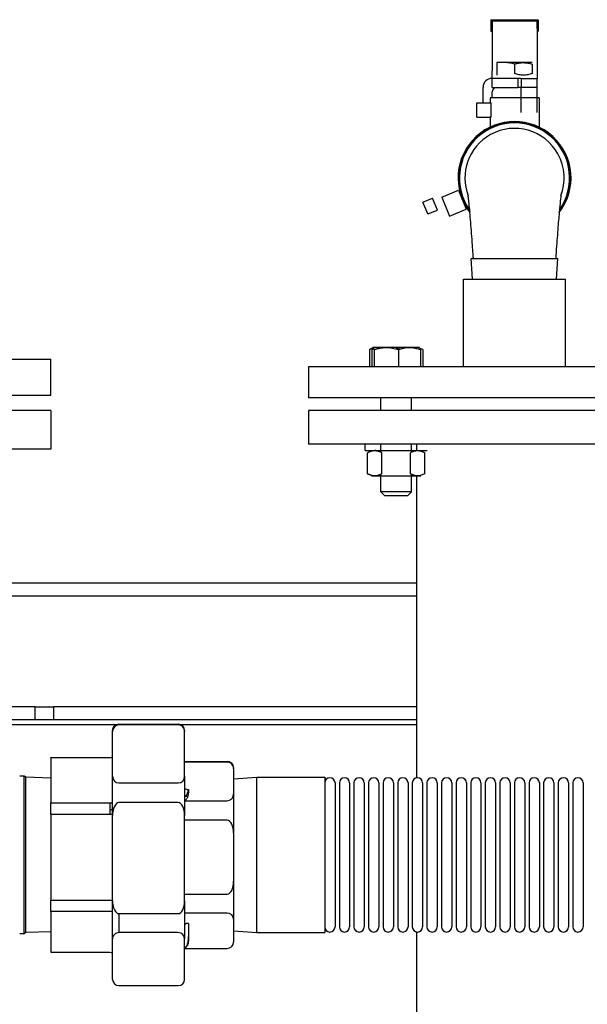
# Model space of a CAD drawing. Units: millimetres. Extents: x -2870 to 7934, y -2024 to 3716.
# Drawn here: x 2269 to 2489, y 1168 to 1550 of the extents above; entities that cross this region are included whole.
import ezdxf

# ---------------------------------------------------------------- set-up
doc = ezdxf.new("R2010")
doc.units = ezdxf.units.MM
doc.header["$LTSCALE"] = 100
doc.layers.add('0-50', color=7, linetype='Continuous')

msp = doc.modelspace()

# ---------------------------------------------------------------- linework, layer by layer
at = {"layer": '0-50'}
for p, q in [((2451.7, 1550.22), (2451.7, 1545.72)), ((2451.7, 1550.22), (2470.16, 1550.22)), ((2452.2, 1549.72), (2469.65, 1549.72)), ((2452.2, 1549.72), (2452.2, 1546.79)), ((2469.65, 1546.79), (2469.65, 1549.72)), ((2470.16, 1550.22), (2470.16, 1545.72)), ((2451.7, 1545.72), (2452.2, 1545.72)), ((2452.2, 1546.79), (2452.2, 1530.38)), ((2469.65, 1546.79), (2469.65, 1530.38)), ((2469.65, 1545.72), (2470.16, 1545.72)), ((2467.8, 1533.55), (2454.05, 1533.55)), ((2454.05, 1532.93), (2454.05, 1529.31)), ((2460.93, 1532.93), (2460.93, 1529.31)), ((2467.8, 1532.93), (2467.8, 1529.31)), ((2452.2, 1527.45), (2452.2, 1530.38)), ((2469.65, 1530.38), (2469.65, 1527.45)), ((2452.2, 1523.95), (2452.2, 1527.45)), ((2462.2, 1527.45), (2452.2, 1527.45)), ((2462.2, 1527.45), (2462.2, 1523.95)), ((2463.55, 1527.45), (2462.2, 1527.45)), ((2463.55, 1527.45), (2463.55, 1523.95)), ((2463.55, 1527.45), (2469.65, 1527.45)), ((2469.65, 1523.95), (2469.65, 1527.45)), ((2448.7, 1517.9), (2448.7, 1523.95)), ((2452.2, 1523.95), (2462.2, 1523.95)), ((2452.2, 1519.9), (2452.2, 1522.2)), ((2463.55, 1523.95), (2462.2, 1523.95)), ((2463.55, 1514.15), (2463.55, 1523.95)), ((2469.65, 1523.95), (2463.55, 1523.95)), ((2469.65, 1514.15), (2469.65, 1523.95)), ((2446.28, 1512.4), (2446.28, 1517.9)), ((2446.28, 1517.9), (2451.43, 1517.9)), ((2470.43, 1519.9), (2451.43, 1519.9)), ((2451.43, 1519.9), (2451.43, 1517.9)), ((2451.43, 1517.9), (2451.79, 1517.9)), ((2451.79, 1512.4), (2451.79, 1517.9)), ((2470.43, 1519.9), (2470.43, 1508.36)), ((2446.28, 1512.4), (2451.43, 1512.4)), ((2451.79, 1512.4), (2451.43, 1512.4)), ((2451.43, 1512.4), (2451.43, 1508.36)), ((2432.68, 1481.36), (2439.14, 1484.04)), ((2439.14, 1484.04), (2442.2, 1476.65)), ((2425.36, 1479.42), (2429.06, 1480.95)), ((2427.28, 1474.8), (2425.36, 1479.42)), ((2430.97, 1476.33), (2429.06, 1480.95)), ((2432.68, 1481.36), (2435.74, 1473.97)), ((2427.28, 1474.8), (2430.97, 1476.33)), ((2435.74, 1473.97), (2442.2, 1476.65)), ((2444.1, 1457.45), (2477.75, 1457.45)), ((2444.61, 1449.45), (2444.1, 1457.45)), ((2477.25, 1449.45), (2477.75, 1457.45)), ((2441.09, 1449.45), (2480.77, 1449.45)), ((2441.09, 1415.45), (2441.09, 1449.45)), ((2480.77, 1415.45), (2480.77, 1449.45)), ((2404.61, 1422.15), (2404.61, 1415.45)), ((2405.56, 1422.15), (2405.56, 1415.45)), ((2405.97, 1422.95), (2405.93, 1422.93)), ((2406, 1422.95), (2405.97, 1422.95)), ((2411.15, 1422.95), (2406, 1422.95)), ((2406.44, 1422.15), (2406.44, 1415.45)), ((2420.11, 1422.95), (2411.15, 1422.95)), ((2415.85, 1422.15), (2415.85, 1415.45)), ((2423.97, 1422.95), (2420.11, 1422.95)), ((2424.38, 1422.15), (2424.38, 1415.45)), ((2425.32, 1422.15), (2425.32, 1415.45)), ((2090.93, 1418.45), (2280.93, 1418.45)), ((2280.93, 1404.45), (2280.93, 1418.45)), ((2540.93, 1415.45), (2380.93, 1415.45)), ((2380.93, 1415.45), (2380.93, 1403.45)), ((2090.93, 1404.45), (2280.93, 1404.45)), ((2540.93, 1403.45), (2380.93, 1403.45)), ((2408.97, 1398.45), (2408.97, 1403.45)), ((2420.97, 1398.45), (2420.97, 1403.45)), ((2280.93, 1398.45), (2196.84, 1398.45)), ((2280.93, 1398.45), (2280.93, 1383.45)), ((2540.93, 1398.45), (2380.93, 1398.45)), ((2380.93, 1398.45), (2380.93, 1385.45)), ((2540.93, 1385.45), (2380.93, 1385.45)), ((2402.97, 1382.95), (2402.97, 1385.45)), ((2408.97, 1382.34), (2408.97, 1385.45)), ((2420.97, 1382.34), (2420.97, 1385.45)), ((2422.88, 1385.45), (2422.88, 1382.93)), ((2280.93, 1383.45), (2198.92, 1383.45)), ((2402.97, 1382.95), (2426.97, 1382.95)), ((2403.88, 1373.96), (2403.88, 1382.1)), ((2409.43, 1373.96), (2409.43, 1382.1)), ((2420.51, 1373.96), (2420.51, 1382.1)), ((2426.05, 1373.96), (2426.05, 1382.1)), ((2405.37, 1373.1), (2424.57, 1373.1)), ((2408.97, 1366.95), (2408.97, 1373.71)), ((2420.97, 1366.95), (2420.97, 1373.71)), ((2422.88, 1373.12), (2422.88, 1255.87)), ((2420.97, 1366.95), (2408.97, 1366.95)), ((2410.47, 1365.45), (2408.97, 1366.95)), ((2410.47, 1365.45), (2419.47, 1365.45)), ((2419.47, 1365.45), (2420.97, 1366.95)), ((2285.93, 1331.45), (2235.93, 1331.45)), ((2422.88, 1331.45), (2285.93, 1331.45)), ((2285.93, 1326.45), (2235.93, 1326.45)), ((2422.88, 1326.45), (2285.93, 1326.45)), ((2274.8, 1283.45), (2222.12, 1283.45)), ((2274.8, 1278.45), (2274.8, 1283.45)), ((2274.8, 1283.45), (2281.87, 1283.45)), ((2422.88, 1283.45), (2281.87, 1283.45)), ((2281.87, 1283.45), (2281.87, 1278.45)), ((2274.8, 1278.45), (2222.12, 1278.45)), ((2281.87, 1278.45), (2274.8, 1278.45)), ((2422.88, 1278.45), (2281.87, 1278.45)), ((2306.3, 1276.45), (2230.38, 1276.45)), ((2304.84, 1273.82), (2304.84, 1274.29)), ((2304.84, 1256.49), (2304.84, 1273.82)), ((2307.34, 1276.67), (2330.34, 1276.67)), ((2307.34, 1276.67), (2307.34, 1276.43)), ((2330.34, 1276.43), (2307.34, 1276.43)), ((2330.34, 1276.43), (2330.34, 1276.67)), ((2422.88, 1276.45), (2331.38, 1276.45)), ((2332.84, 1274.29), (2332.84, 1273.82)), ((2332.84, 1256.49), (2332.84, 1273.82)), ((2280.84, 1263.63), (2280.84, 1263.77)), ((2280.84, 1263.77), (2303.84, 1263.77)), ((2303.84, 1263.63), (2280.84, 1263.63)), ((2280.84, 1263.63), (2280.84, 1246.22)), ((2303.84, 1263.77), (2303.84, 1263.63)), ((2332.93, 1262.24), (2349.34, 1262.24)), ((2349.34, 1262.01), (2332.93, 1262.01)), ((2349.34, 1262.01), (2349.34, 1262.24)), ((2351.84, 1259.86), (2351.84, 1259.39)), ((2351.84, 1259.39), (2351.84, 1249.61)), ((2270.55, 1256.55), (2268.81, 1256.58)), ((2270.55, 1195.36), (2270.55, 1256.55)), ((2271.14, 1256.07), (2270.55, 1256.55)), ((2271.14, 1195.84), (2271.14, 1256.07)), ((2280.84, 1255.76), (2271.14, 1256.07)), ((2304.84, 1241.26), (2304.84, 1256.49)), ((2307.34, 1253.87), (2330.34, 1253.87)), ((2332.84, 1256.49), (2332.84, 1241.26)), ((2351.84, 1255.47), (2360.84, 1256.1)), ((2360.84, 1195.8), (2360.84, 1256.1)), ((2360.84, 1256.1), (2387.24, 1256.1)), ((2387.24, 1256.1), (2387.24, 1195.8)), ((2391.24, 1253.9), (2391.24, 1198)), ((2392.91, 1253.9), (2392.91, 1198)), ((2396.91, 1253.9), (2396.91, 1198)), ((2398.57, 1253.9), (2398.57, 1198)), ((2402.57, 1253.9), (2402.57, 1198)), ((2404.24, 1253.9), (2404.24, 1198)), ((2408.24, 1253.9), (2408.24, 1198)), ((2409.91, 1253.9), (2409.91, 1198)), ((2413.91, 1253.9), (2413.91, 1198)), ((2415.57, 1253.9), (2415.57, 1198)), ((2419.57, 1253.9), (2419.57, 1198)), ((2421.24, 1253.9), (2421.24, 1198)), ((2425.24, 1253.9), (2425.24, 1198)), ((2426.9, 1253.9), (2426.9, 1198)), ((2430.9, 1253.9), (2430.9, 1198)), ((2432.57, 1253.9), (2432.57, 1198)), ((2436.57, 1253.9), (2436.57, 1198)), ((2438.24, 1253.9), (2438.24, 1198)), ((2442.24, 1253.9), (2442.24, 1198)), ((2443.9, 1253.9), (2443.9, 1198)), ((2447.9, 1253.9), (2447.9, 1198)), ((2449.57, 1253.9), (2449.57, 1198)), ((2453.57, 1253.9), (2453.57, 1198)), ((2455.23, 1253.9), (2455.23, 1198)), ((2459.23, 1253.9), (2459.23, 1198)), ((2460.9, 1253.9), (2460.9, 1198)), ((2464.9, 1253.9), (2464.9, 1198)), ((2466.57, 1253.9), (2466.57, 1198)), ((2470.57, 1253.9), (2470.57, 1198)), ((2472.23, 1253.9), (2472.23, 1198)), ((2476.23, 1253.9), (2476.23, 1198)), ((2477.9, 1253.9), (2477.9, 1198)), ((2481.9, 1253.9), (2481.9, 1198)), ((2483.56, 1253.9), (2483.56, 1198)), ((2487.56, 1253.9), (2487.56, 1198)), ((2280.84, 1246.22), (2303.84, 1246.22)), ((2280.84, 1241.66), (2280.84, 1246.22)), ((2303.84, 1246.22), (2303.84, 1241.66)), ((2330.34, 1246.26), (2307.34, 1246.26)), ((2334.01, 1248.58), (2332.93, 1248.58)), ((2332.93, 1247), (2349.34, 1247)), ((2351.84, 1249.61), (2351.84, 1234.38)), ((2280.84, 1241.66), (2280.84, 1208.41)), ((2303.84, 1241.66), (2280.84, 1241.66)), ((2304.84, 1208.16), (2304.84, 1241.26)), ((2332.84, 1208.16), (2332.84, 1241.26)), ((2349.34, 1239.38), (2332.93, 1239.38)), ((2351.84, 1234.38), (2351.84, 1215.71)), ((2351.84, 1215.71), (2351.84, 1200.95)), ((2280.84, 1203.98), (2280.84, 1208.41)), ((2280.84, 1208.41), (2303.84, 1208.41)), ((2304.84, 1193.4), (2304.84, 1208.16)), ((2332.84, 1208.16), (2332.84, 1193.4)), ((2332.93, 1210.71), (2349.34, 1210.71)), ((2303.84, 1203.98), (2280.84, 1203.98)), ((2280.84, 1203.98), (2280.84, 1188.14)), ((2307.34, 1203.16), (2330.34, 1203.16)), ((2307.34, 1203.16), (2307.34, 1195.78)), ((2349.34, 1203.33), (2332.93, 1203.33)), ((2351.84, 1200.95), (2351.84, 1192.05)), ((2334.34, 1199.37), (2334.34, 1193.63)), ((2270.55, 1195.36), (2268.81, 1195.33)), ((2271.14, 1195.84), (2270.55, 1195.36)), ((2280.84, 1196.14), (2271.14, 1195.84)), ((2304.84, 1177.62), (2304.84, 1193.4)), ((2330.34, 1195.78), (2307.34, 1195.78)), ((2332.84, 1177.62), (2332.84, 1193.4)), ((2351.84, 1196.43), (2360.84, 1195.8)), ((2360.84, 1195.8), (2387.24, 1195.8)), ((2422.88, 1196.04), (2422.88, 885.95)), ((2333.24, 1189.9), (2332.93, 1189.9)), ((2332.93, 1189.67), (2349.34, 1189.67)), ((2280.84, 1188.14), (2303.84, 1188.14)), ((2307.34, 1175.24), (2330.34, 1175.24))]:
    msp.add_line(p, q, dxfattribs=at)
for centre, radius, start, end in [((2452.2, 1523.95), 3.5, 90, 180), ((2453.95, 1522.2), 1.75, 90, 180), ((2460.93, 1488.74), 21.92, 322.1954, 217.808), ((2460.93, 1488.74), 21.8, 322.7098, 217.2944), ((2460.93, 1488.74), 21.4, 324.4564, 215.5509), ((2389.24, 1253.9), 2, 0, 180), ((2394.91, 1253.9), 2, 0, 180), ((2400.57, 1253.9), 2, 0, 180), ((2406.24, 1253.9), 2, 0, 180), ((2411.91, 1253.9), 2, 0, 180), ((2417.57, 1253.9), 2, 0, 180), ((2423.24, 1253.9), 2, 0, 180), ((2428.9, 1253.9), 2, 0, 180), ((2434.57, 1253.9), 2, 0, 180), ((2440.24, 1253.9), 2, 0, 180), ((2445.9, 1253.9), 2, 0, 180), ((2451.57, 1253.9), 2, 0, 180), ((2457.23, 1253.9), 2, 0, 180), ((2462.9, 1253.9), 2, 0, 180), ((2468.57, 1253.9), 2, 0, 180), ((2474.23, 1253.9), 2, 0, 180), ((2479.9, 1253.9), 2, 0, 180), ((2485.56, 1253.9), 2, 0, 180), ((2389.24, 1198), 2, 180, 0), ((2394.91, 1198), 2, 180, 0), ((2400.57, 1198), 2, 180, 0), ((2406.24, 1198), 2, 180, 0), ((2411.91, 1198), 2, 180, 0), ((2417.57, 1198), 2, 180, 0), ((2423.24, 1198), 2, 180, 0), ((2428.9, 1198), 2, 180, 0), ((2434.57, 1198), 2, 180, 0), ((2440.24, 1198), 2, 180, 0), ((2445.9, 1198), 2, 180, 0), ((2451.57, 1198), 2, 180, 0), ((2457.23, 1198), 2, 180, 0), ((2462.9, 1198), 2, 180, 0), ((2468.57, 1198), 2, 180, 0), ((2474.23, 1198), 2, 180, 0), ((2479.9, 1198), 2, 180, 0), ((2485.56, 1198), 2, 180, 0)]:
    msp.add_arc(centre, radius, start, end, dxfattribs=at)
for centre, major_axis, ratio, start_param, end_param in [((2307.34, 1274.29), (2.5, 0), 0.952699, 1.570796, 3.141593), ((2307.34, 1273.82), (0, -2.62), 0.955506, 3.141593, 4.712389), ((2330.34, 1274.29), (2.5, 0), 0.952699, 0, 1.570796), ((2330.34, 1273.82), (0, -2.62), 0.955506, 1.570796, 3.141593), ((2349.34, 1259.86), (2.5, 0), 0.952699, 0, 1.570796), ((2349.34, 1259.39), (0, -2.62), 0.955506, 1.570796, 3.141593), ((2307.34, 1256.49), (0, -2.62), 0.955506, 4.712389, 6.283185), ((2330.34, 1256.49), (0, -2.62), 0.955506, 0, 1.570796), ((2334.34, 1253.48), (2.5, 0), 0.852159, 4.068888, 4.712389), ((2307.34, 1241.26), (0, -5), 0.500184, 3.141593, 4.712389), ((2330.34, 1241.26), (0, -5), 0.500184, 1.570796, 3.141593), ((2349.34, 1249.61), (0, -2.62), 0.955506, 0, 1.570796), ((2349.34, 1234.38), (0, -5), 0.500184, 1.570796, 3.141593), ((2349.34, 1215.71), (0, -5), 0.500184, 0, 1.570796), ((2307.34, 1208.16), (0, -5), 0.500184, 4.712389, 6.283185), ((2330.34, 1208.16), (0, -5), 0.500184, 0, 1.570796), ((2349.34, 1200.95), (2.5, 0), 0.952699, 0, 1.570796), ((2334.34, 1197.17), (2.5, 0), 0.879256, 1.570796, 2.214297), ((2307.34, 1193.4), (2.5, 0), 0.952699, 1.570796, 3.141593), ((2330.34, 1193.4), (2.5, 0), 0.952699, 0, 1.570796), ((2349.34, 1192.05), (2.5, 0), 0.952699, 4.712389, 6.283185), ((2307.34, 1177.62), (2.5, 0), 0.952699, 3.141593, 4.712389), ((2330.34, 1177.62), (2.5, 0), 0.952699, 4.712389, 6.283185)]:
    msp.add_ellipse(centre, major_axis=major_axis, ratio=ratio, start_param=start_param, end_param=end_param, dxfattribs=at)
for points, knots in [([(2454.05, 1533.55), (2454.05, 1533.55), (2454.05, 1533.55), (2454.05, 1533.55), (2454.05, 1533.55), (2454.05, 1533.49), (2454.05, 1533.38), (2454.05, 1533.27), (2454.05, 1533.12), (2454.05, 1532.93)], [0.011157383, 0.011157383, 0.011157383, 0.011157383, 0.011158621, 0.011158621, 0.011158621, 0.013167299, 0.013167299, 0.013167299, 0.015175977, 0.015175977, 0.015175977, 0.015175977]), ([(2460.93, 1532.93), (2460.37, 1533.12), (2459.8, 1533.28), (2459.23, 1533.38), (2458.66, 1533.49), (2458.08, 1533.55), (2457.49, 1533.55)], [0.000000238, 0.000000238, 0.000000238, 0.000000238, 0.00200837, 0.00200837, 0.00200837, 0.004016503, 0.004016503, 0.004016503, 0.004016503]), ([(2460.93, 1532.93), (2461.49, 1533.12), (2462.06, 1533.28), (2462.63, 1533.38), (2463.2, 1533.49), (2463.78, 1533.55), (2464.36, 1533.55), (2464.65, 1533.55), (2464.95, 1533.53), (2465.24, 1533.51), (2465.53, 1533.48), (2465.82, 1533.44), (2466.1, 1533.38), (2466.68, 1533.28), (2467.24, 1533.12), (2467.8, 1532.93)], [0.000000238, 0.000000238, 0.000000238, 0.000000238, 0.002004617, 0.002004617, 0.002004617, 0.004008996, 0.004008996, 0.004008996, 0.005011185, 0.005011185, 0.005011185, 0.006013374, 0.006013374, 0.006013374, 0.008017753, 0.008017753, 0.008017753, 0.008017753]), ([(2464.37, 1533.55), (2464.08, 1533.55), (2463.78, 1533.53), (2463.49, 1533.51), (2463.2, 1533.48), (2462.91, 1533.44), (2462.63, 1533.38), (2462.06, 1533.28), (2461.49, 1533.12), (2460.93, 1532.93)], [0.004016503, 0.004016503, 0.004016503, 0.004016503, 0.005016815, 0.005016815, 0.005016815, 0.006017128, 0.006017128, 0.006017128, 0.008017753, 0.008017753, 0.008017753, 0.008017753]), ([(2454.05, 1529.31), (2454.05, 1529.13), (2454.05, 1528.97), (2454.05, 1528.87), (2454.05, 1528.76), (2454.05, 1528.7), (2454.05, 1528.7), (2454.05, 1528.7), (2454.05, 1528.7), (2454.05, 1528.7)], [0.017506965, 0.017506965, 0.017506965, 0.017506965, 0.019517703, 0.019517703, 0.019517703, 0.021528442, 0.021528442, 0.021528442, 0.021529681, 0.021529681, 0.021529681, 0.021529681]), ([(2467.8, 1529.31), (2467.24, 1529.13), (2466.68, 1528.97), (2466.11, 1528.86), (2465.54, 1528.76), (2464.96, 1528.7), (2464.37, 1528.7), (2464.08, 1528.7), (2463.79, 1528.71), (2463.5, 1528.74), (2463.21, 1528.77), (2462.92, 1528.81), (2462.63, 1528.86), (2462.06, 1528.97), (2461.49, 1529.13), (2460.93, 1529.31)], [0.000000238, 0.000000238, 0.000000238, 0.000000238, 0.002004617, 0.002004617, 0.002004617, 0.004008996, 0.004008996, 0.004008996, 0.005011185, 0.005011185, 0.005011185, 0.006013374, 0.006013374, 0.006013374, 0.008017753, 0.008017753, 0.008017753, 0.008017753]), ([(2477.79, 1498.09), (2472.63, 1507.4), (2460.88, 1510.77), (2443.06, 1500.88), (2439.51, 1490.63), (2442.94, 1481.8)], [0.06108208, 0.06108208, 0.06108208, 0.06108208, 0.09162193, 0.09162193, 0.11957551, 0.11957551, 0.11957551, 0.11957551]), ([(2444.95, 1457.45), (2444.95, 1457.7), (2444.92, 1457.94), (2444.87, 1458.55), (2444.85, 1458.93), (2444.74, 1460.43), (2444.66, 1461.55), (2444.37, 1465.74), (2444.14, 1468.75), (2443.7, 1474.27), (2443.48, 1476.85), (2443.18, 1479.73), (2443.1, 1480.5), (2442.95, 1481.69), (2442.89, 1482.16), (2442.79, 1482.77), (2442.76, 1482.96), (2442.74, 1483.05), (2442.74, 1483.06), (2442.74, 1483.06)], [0, 0, 0, 0, 0.072711, 0.072711, 0.185485, 0.185485, 0.524335, 0.524335, 1.462685, 1.462685, 2.413332, 2.413332, 2.817949, 2.817949, 3.161887, 3.161887, 3.441308, 3.441308, 3.517384, 3.517384, 3.517384, 3.517384]), ([(2479.13, 1483.12), (2479.13, 1483.12), (2479.12, 1483.1), (2479.1, 1482.96), (2479.06, 1482.72), (2478.95, 1481.96), (2478.86, 1481.34), (2478.66, 1479.57), (2478.53, 1478.28), (2478.22, 1474.99), (2478.04, 1472.85), (2477.66, 1468), (2477.45, 1465.17), (2477.14, 1460.71), (2476.91, 1459.08), (2476.91, 1457.45)], [4.721299, 4.721299, 4.721299, 4.721299, 4.826531, 4.826531, 5.117488, 5.117488, 5.525145, 5.525145, 6.120327, 6.120327, 6.886113, 6.886113, 7.755006, 7.755006, 8.244257, 8.244257, 8.244257, 8.244257]), ([(2405.8, 1422.77), (2405.77, 1422.76), (2405.74, 1422.75), (2405.71, 1422.74), (2405.34, 1422.6), (2404.97, 1422.39), (2404.61, 1422.15)], [0.007658705, 0.007658705, 0.007658705, 0.007658705, 0.007871978, 0.007871978, 0.007871978, 0.010495891, 0.010495891, 0.010495891, 0.010495891]), ([(2405.56, 1422.15), (2405.63, 1422.39), (2405.7, 1422.59), (2405.78, 1422.73), (2405.81, 1422.81), (2405.85, 1422.86), (2405.89, 1422.9), (2405.93, 1422.93), (2405.96, 1422.95), (2406, 1422.95)], [0.027957921, 0.027957921, 0.027957921, 0.027957921, 0.030589103, 0.030589103, 0.030589103, 0.031904694, 0.031904694, 0.031904694, 0.033220285, 0.033220285, 0.033220285, 0.033220285]), ([(2406, 1422.95), (2406.07, 1422.95), (2406.15, 1422.88), (2406.22, 1422.74), (2406.3, 1422.6), (2406.37, 1422.39), (2406.44, 1422.15)], [0.033220285, 0.033220285, 0.033220285, 0.033220285, 0.035849327, 0.035849327, 0.035849327, 0.038478369, 0.038478369, 0.038478369, 0.038478369]), ([(2411.15, 1422.95), (2411.54, 1422.95), (2411.95, 1422.93), (2412.34, 1422.9), (2412.74, 1422.86), (2413.13, 1422.81), (2413.52, 1422.74), (2414.31, 1422.6), (2415.08, 1422.39), (2415.85, 1422.15)], [0.005257893, 0.005257893, 0.005257893, 0.005257893, 0.006567393, 0.006567393, 0.006567393, 0.007876892, 0.007876892, 0.007876892, 0.010495891, 0.010495891, 0.010495891, 0.010495891]), ([(2418.79, 1422.95), (2418.39, 1422.95), (2417.99, 1422.93), (2417.59, 1422.9), (2417.2, 1422.86), (2416.8, 1422.81), (2416.41, 1422.74), (2415.93, 1422.65), (2415.45, 1422.54), (2414.97, 1422.41)], [0.005257893, 0.005257893, 0.005257893, 0.005257893, 0.006567393, 0.006567393, 0.006567393, 0.007876892, 0.007876892, 0.007876892, 0.009495955, 0.009495955, 0.009495955, 0.009495955]), ([(2415.85, 1422.15), (2416.55, 1422.4), (2417.25, 1422.6), (2417.96, 1422.74), (2418.67, 1422.88), (2419.39, 1422.95), (2420.11, 1422.95)], [0.000000238, 0.000000238, 0.000000238, 0.000000238, 0.002629066, 0.002629066, 0.002629066, 0.005257893, 0.005257893, 0.005257893, 0.005257893]), ([(2420.11, 1422.95), (2420.47, 1422.95), (2420.84, 1422.93), (2421.2, 1422.9), (2421.56, 1422.86), (2421.91, 1422.81), (2422.27, 1422.74), (2422.98, 1422.6), (2423.68, 1422.39), (2424.38, 1422.15)], [0.005257893, 0.005257893, 0.005257893, 0.005257893, 0.006567393, 0.006567393, 0.006567393, 0.007876892, 0.007876892, 0.007876892, 0.010495891, 0.010495891, 0.010495891, 0.010495891]), ([(2425.32, 1422.15), (2424.84, 1422.39), (2424.35, 1422.6), (2423.86, 1422.74), (2423.36, 1422.88), (2422.86, 1422.95), (2422.36, 1422.95), (2422.1, 1422.95), (2421.85, 1422.93), (2421.6, 1422.9), (2421.54, 1422.89), (2421.49, 1422.88), (2421.43, 1422.87)], [0.000000238, 0.000000238, 0.000000238, 0.000000238, 0.002624151, 0.002624151, 0.002624151, 0.005248065, 0.005248065, 0.005248065, 0.006560021, 0.006560021, 0.006560021, 0.006852707, 0.006852707, 0.006852707, 0.006852707]), ([(2403.88, 1382.1), (2404.33, 1382.36), (2404.79, 1382.57), (2405.25, 1382.72), (2405.71, 1382.87), (2406.18, 1382.95), (2406.65, 1382.95), (2406.88, 1382.95), (2407.12, 1382.93), (2407.35, 1382.89), (2407.59, 1382.86), (2407.82, 1382.8), (2408.05, 1382.72), (2408.52, 1382.57), (2408.97, 1382.36), (2409.43, 1382.1)], [0.00000024, 0.00000024, 0.00000024, 0.00000024, 0.00279908, 0.00279908, 0.00279908, 0.00559792, 0.00559792, 0.00559792, 0.00699734, 0.00699734, 0.00699734, 0.00839676, 0.00839676, 0.00839676, 0.0111956, 0.0111956, 0.0111956, 0.0111956]), ([(2405.37, 1382.95), (2405.37, 1382.95), (2405.37, 1382.95), (2405.37, 1382.95), (2405.37, 1382.95), (2405.37, 1382.93), (2405.37, 1382.89), (2405.37, 1382.86), (2405.37, 1382.82), (2405.37, 1382.76)], [0.015752661, 0.015752661, 0.015752661, 0.015752661, 0.015754592, 0.015754592, 0.015754592, 0.017157481, 0.017157481, 0.017157481, 0.01831606, 0.01831606, 0.01831606, 0.01831606]), ([(2408.97, 1382.34), (2408.67, 1382.49), (2408.36, 1382.62), (2408.06, 1382.72), (2407.6, 1382.87), (2407.13, 1382.95), (2406.66, 1382.95), (2406.66, 1382.95), (2406.66, 1382.95), (2406.65, 1382.95)], [0.000940951, 0.000940951, 0.000940951, 0.000940951, 0.002799079, 0.002799079, 0.002799079, 0.00559792, 0.00559792, 0.00559792, 0.005608404, 0.005608404, 0.005608404, 0.005608404]), ([(2420.51, 1382.1), (2420.96, 1382.36), (2421.42, 1382.57), (2421.88, 1382.72), (2422.34, 1382.87), (2422.8, 1382.95), (2423.28, 1382.95), (2423.51, 1382.95), (2423.75, 1382.93), (2423.98, 1382.89), (2424.22, 1382.86), (2424.45, 1382.8), (2424.68, 1382.72), (2425.14, 1382.57), (2425.6, 1382.36), (2426.05, 1382.1)], [0.00000024, 0.00000024, 0.00000024, 0.00000024, 0.00279908, 0.00279908, 0.00279908, 0.00559792, 0.00559792, 0.00559792, 0.00699734, 0.00699734, 0.00699734, 0.00839676, 0.00839676, 0.00839676, 0.0111956, 0.0111956, 0.0111956, 0.0111956]), ([(2409.43, 1373.96), (2408.97, 1373.7), (2408.52, 1373.48), (2408.06, 1373.34), (2407.6, 1373.19), (2407.13, 1373.1), (2406.66, 1373.1), (2406.42, 1373.1), (2406.19, 1373.12), (2405.95, 1373.16), (2405.72, 1373.2), (2405.49, 1373.26), (2405.25, 1373.33), (2404.79, 1373.48), (2404.34, 1373.7), (2403.88, 1373.96)], [0.00000024, 0.00000024, 0.00000024, 0.00000024, 0.00279908, 0.00279908, 0.00279908, 0.00559792, 0.00559792, 0.00559792, 0.00699734, 0.00699734, 0.00699734, 0.00839676, 0.00839676, 0.00839676, 0.0111956, 0.0111956, 0.0111956, 0.0111956]), ([(2403.88, 1373.96), (2404.33, 1373.7), (2404.79, 1373.48), (2405.25, 1373.34), (2405.71, 1373.19), (2406.18, 1373.1), (2406.65, 1373.1), (2406.65, 1373.1), (2406.65, 1373.1), (2406.65, 1373.1)], [0.000000238, 0.000000238, 0.000000238, 0.000000238, 0.002799079, 0.002799079, 0.002799079, 0.00559792, 0.00559792, 0.00559792, 0.005608404, 0.005608404, 0.005608404, 0.005608404]), ([(2405.37, 1373.3), (2405.37, 1373.24), (2405.37, 1373.2), (2405.37, 1373.16), (2405.37, 1373.12), (2405.37, 1373.1), (2405.37, 1373.1)], [0.028257091, 0.028257091, 0.028257091, 0.028257091, 0.029417797, 0.029417797, 0.029417797, 0.030821969, 0.030821969, 0.030821969, 0.030821969]), ([(2408.97, 1373.16), (2408.96, 1373.16), (2408.95, 1373.16), (2408.95, 1373.16), (2408.61, 1373.2), (2408.27, 1373.24), (2407.94, 1373.3)], [0.006980731, 0.006980731, 0.006980731, 0.006980731, 0.007005203, 0.007005203, 0.007005203, 0.008169248, 0.008169248, 0.008169248, 0.008169248]), ([(2426.05, 1373.96), (2425.6, 1373.7), (2425.14, 1373.48), (2424.68, 1373.34), (2424.22, 1373.19), (2423.76, 1373.1), (2423.29, 1373.1), (2423.05, 1373.1), (2422.81, 1373.12), (2422.58, 1373.16), (2422.35, 1373.2), (2422.11, 1373.26), (2421.88, 1373.33), (2421.42, 1373.48), (2420.96, 1373.7), (2420.51, 1373.96)], [0.00000024, 0.00000024, 0.00000024, 0.00000024, 0.00279908, 0.00279908, 0.00279908, 0.00559792, 0.00559792, 0.00559792, 0.00699734, 0.00699734, 0.00699734, 0.00839676, 0.00839676, 0.00839676, 0.0111956, 0.0111956, 0.0111956, 0.0111956]), ([(2303.84, 1263.77), (2304.03, 1263.77), (2304.21, 1263.78), (2304.4, 1263.81), (2304.49, 1263.83), (2304.58, 1263.85), (2304.67, 1263.87), (2304.73, 1263.88), (2304.79, 1263.9), (2304.84, 1263.92)], [0, 0, 0, 0, 0.125, 0.125, 0.125, 0.1875, 0.1875, 0.1875, 0.2256539, 0.2256539, 0.2256539, 0.2256539]), ([(2332.93, 1248.58), (2333.04, 1248.65), (2333.13, 1248.72), (2333.22, 1248.79), (2333.31, 1248.87), (2333.38, 1248.95), (2333.45, 1249.02), (2333.59, 1249.18), (2333.7, 1249.35), (2333.79, 1249.51), (2333.97, 1249.84), (2334.08, 1250.17), (2334.16, 1250.51), (2334.22, 1250.79), (2334.26, 1251.07), (2334.29, 1251.35)], [0, 0, 0, 0, 0.000543094, 0.000543094, 0.000543094, 0.001086187, 0.001086187, 0.001086187, 0.002172375, 0.002172375, 0.002172375, 0.00434475, 0.00434475, 0.00434475, 0.006150409, 0.006150409, 0.006150409, 0.006150409]), ([(2334.34, 1251.35), (2334.34, 1250.98), (2334.33, 1250.6), (2334.31, 1250.23), (2334.28, 1249.86), (2334.24, 1249.49), (2334.16, 1249.12), (2334.12, 1248.93), (2334.07, 1248.74), (2334.01, 1248.56), (2333.95, 1248.38), (2333.87, 1248.19), (2333.78, 1248.01), (2333.69, 1247.83), (2333.58, 1247.66), (2333.45, 1247.49), (2333.31, 1247.31), (2333.15, 1247.15), (2332.93, 1247)], [0, 0, 0, 0, 0.002138764, 0.002138764, 0.002138764, 0.004277528, 0.004277528, 0.004277528, 0.00534691, 0.00534691, 0.00534691, 0.006416292, 0.006416292, 0.006416292, 0.007485674, 0.007485674, 0.007485674, 0.008555056, 0.008555056, 0.008555056, 0.008555056]), ([(2303.84, 1246.22), (2304.03, 1246.22), (2304.21, 1246.23), (2304.4, 1246.23), (2304.49, 1246.23), (2304.58, 1246.24), (2304.67, 1246.24), (2304.73, 1246.24), (2304.79, 1246.25), (2304.84, 1246.25)], [0, 0, 0, 0, 0.125, 0.125, 0.125, 0.1875, 0.1875, 0.1875, 0.2256539, 0.2256539, 0.2256539, 0.2256539]), ([(2303.84, 1243.5), (2304.03, 1243.5), (2304.21, 1243.51), (2304.4, 1243.54), (2304.49, 1243.55), (2304.58, 1243.56), (2304.67, 1243.58), (2304.73, 1243.59), (2304.79, 1243.61), (2304.84, 1243.62)], [0, 0, 0, 0, 0.125, 0.125, 0.125, 0.1875, 0.1875, 0.1875, 0.2256539, 0.2256539, 0.2256539, 0.2256539]), ([(2303.84, 1208.41), (2304.05, 1208.41), (2304.26, 1208.39), (2304.59, 1208.34), (2304.72, 1208.32), (2304.84, 1208.29)], [0, 0, 0, 0, 0.0630506, 0.0630506, 0.1017607, 0.1017607, 0.1017607, 0.1017607]), ([(2304.84, 1203.95), (2304.72, 1203.96), (2304.59, 1203.96), (2304.26, 1203.98), (2304.05, 1203.98), (2303.84, 1203.98)], [0.4056849, 0.4056849, 0.4056849, 0.4056849, 0.4443196, 0.4443196, 0.5072474, 0.5072474, 0.5072474, 0.5072474]), ([(2332.93, 1189.9), (2333.04, 1189.98), (2333.13, 1190.06), (2333.22, 1190.14), (2333.31, 1190.22), (2333.38, 1190.31), (2333.45, 1190.39), (2333.59, 1190.57), (2333.7, 1190.75), (2333.79, 1190.93), (2333.97, 1191.29), (2334.08, 1191.66), (2334.16, 1192.02), (2334.24, 1192.39), (2334.28, 1192.76), (2334.31, 1193.14), (2334.33, 1193.51), (2334.34, 1193.88), (2334.34, 1194.26)], [0, 0, 0, 0, 0.000543094, 0.000543094, 0.000543094, 0.001086187, 0.001086187, 0.001086187, 0.002172375, 0.002172375, 0.002172375, 0.00434475, 0.00434475, 0.00434475, 0.006517125, 0.006517125, 0.006517125, 0.0086895, 0.0086895, 0.0086895, 0.0086895]), ([(2334.34, 1193.63), (2334.34, 1193.29), (2334.33, 1192.95), (2334.31, 1192.61), (2334.28, 1192.27), (2334.24, 1191.93), (2334.16, 1191.6), (2334.12, 1191.43), (2334.07, 1191.26), (2334.01, 1191.09), (2333.95, 1190.92), (2333.87, 1190.76), (2333.78, 1190.59), (2333.69, 1190.43), (2333.58, 1190.27), (2333.45, 1190.11), (2333.31, 1189.96), (2333.15, 1189.8), (2332.93, 1189.67)], [0, 0, 0, 0, 0.002138764, 0.002138764, 0.002138764, 0.004277528, 0.004277528, 0.004277528, 0.00534691, 0.00534691, 0.00534691, 0.006416292, 0.006416292, 0.006416292, 0.007485674, 0.007485674, 0.007485674, 0.008555056, 0.008555056, 0.008555056, 0.008555056]), ([(2303.84, 1188.14), (2304.12, 1188.14), (2304.4, 1188.1), (2304.67, 1188.04), (2304.73, 1188.02), (2304.79, 1188.01), (2304.84, 1187.99)], [0, 0, 0, 0, 0.1875, 0.1875, 0.1875, 0.2256539, 0.2256539, 0.2256539, 0.2256539])]:
    msp.add_open_spline(points, degree=3, knots=knots, dxfattribs=at)
for points in [[(2478.93, 1481.83), (2480.9, 1486.97), (2480.67, 1492.91), (2477.79, 1498.09)], [(2404.61, 1422.15), (2404.98, 1422.34), (2405.35, 1422.5), (2405.72, 1422.62)], [(2419.48, 1422.93), (2419.25, 1422.95), (2419.02, 1422.95), (2418.79, 1422.95)], [(2407.94, 1382.76), (2408.28, 1382.82), (2408.62, 1382.86), (2408.97, 1382.9)], [(2422, 1382.76), (2421.65, 1382.82), (2421.31, 1382.86), (2420.97, 1382.9)], [(2422, 1373.3), (2421.65, 1373.24), (2421.31, 1373.19), (2420.97, 1373.16)], [(2304.84, 1263.78), (2304.51, 1263.68), (2304.18, 1263.63), (2303.84, 1263.63)], [(2332.93, 1262.24), (2332.9, 1262.24), (2332.87, 1262.24), (2332.84, 1262.24)], [(2332.84, 1262.01), (2332.87, 1262.01), (2332.9, 1262.01), (2332.93, 1262.01)], [(2332.84, 1248.58), (2332.87, 1248.58), (2332.9, 1248.58), (2332.93, 1248.58)], [(2332.93, 1247), (2332.9, 1247), (2332.87, 1247), (2332.84, 1247)], [(2304.84, 1241.77), (2304.51, 1241.69), (2304.18, 1241.66), (2303.84, 1241.66)], [(2332.84, 1239.38), (2332.87, 1239.38), (2332.9, 1239.38), (2332.93, 1239.38)], [(2332.93, 1210.71), (2332.9, 1210.71), (2332.87, 1210.71), (2332.84, 1210.71)], [(2332.84, 1203.33), (2332.87, 1203.33), (2332.9, 1203.33), (2332.93, 1203.33)], [(2332.84, 1189.9), (2332.87, 1189.9), (2332.9, 1189.9), (2332.93, 1189.9)], [(2332.93, 1189.67), (2332.9, 1189.67), (2332.87, 1189.67), (2332.84, 1189.67)]]:
    msp.add_open_spline(points, degree=3, dxfattribs=at)
for points, weights in [([(2406.36, 1422.41), (2405.97, 1422.29), (2405.56, 1422.15)], [1.72757450631, 1.70932655933, 1.68739260883]), ([(2406.44, 1422.15), (2408.96, 1422.95), (2411.15, 1422.95)], [1.68739260883, 1.81791288135, 1.81791288135])]:
    msp.add_rational_spline(points, weights, degree=2, dxfattribs=at)

doc.saveas('drawing.dxf')
